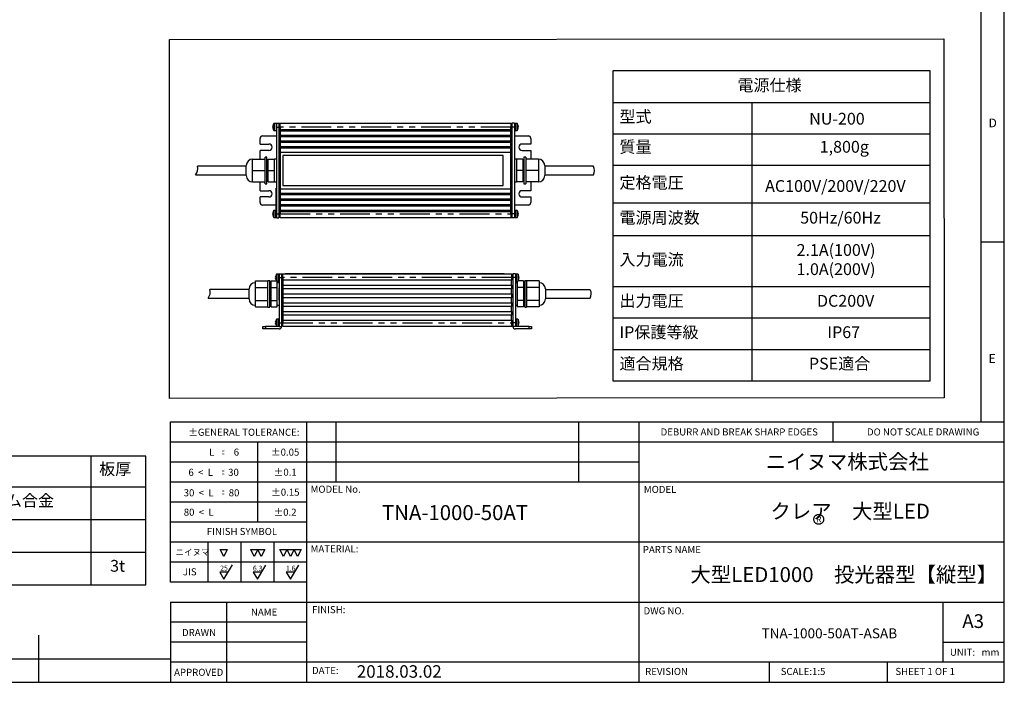
# Model space of a CAD drawing. Extents: x 5 to 415, y 5 to 292.
# Drawn here: x 206 to 415, y 5 to 146 of the extents above; entities that cross this region are included whole.
import ezdxf

# ---------------------------------------------------------------- set-up
doc = ezdxf.new("R2010")
doc.units = 0
for name, pattern in [('PHANTOM', [12.7, 6.35, -1.27, 1.27, -1.27, 1.27, -1.27]), ('SLD-1点鎖線_中心線_', [34.29, 30.48, -1.27, 1.27, -1.27]), ('SLD-実線', [0])]:
    doc.linetypes.add(name, pattern=pattern)
doc.layers.get('0').update_dxf_attribs({"linetype": 'CONTINUOUS'})
for name, color, linetype in [('FORMAT', 7, 'SLD-実線'), ('SLD-0', 36, 'SLD-実線'), ('中心線', 11, 'SLD-1点鎖線_中心線_')]:
    doc.layers.add(name, color=color, linetype=linetype)
doc.styles.add('SLDTEXTSTYLE0', font='MSGOTHIC.TTC')
doc.styles.add('SLDTEXTSTYLE1', font='GOTHIC.TTF', dxfattribs={"width": 0.913})
doc.styles.add('SLDTEXTSTYLE2', font='GOTHIC.TTF', dxfattribs={"width": 1.802134})
doc.styles.get("Standard").update_dxf_attribs({"font": 'MSGOTHIC.TTC'})

# ---------------------------------------------------------------- blocks, each defined once
blk = doc.blocks.new('ﾌ_ﾛｯｸ1')
at = {"layer": 'FORMAT'}
for p, q in [((669.5, 33.19), (670.99, 33.19)), ((670.24, 31.7), (669.5, 33.19)), ((670.99, 33.19), (670.24, 31.7))]:
    blk.add_line(p, q, dxfattribs=at)
blk = doc.blocks.new('SW_NOTE_1')
at = {"layer": '中心線', "color": 0}
blk.add_circle((0.55, 0.88), 1.04, dxfattribs=at)
at = {"layer": '中心線', "color": 0, "insert": (0, 1.54), "char_height": 1.32, "attachment_point": 1, "style": 'SLDTEXTSTYLE0'}
blk.add_mtext('R', dxfattribs=at)
blk = doc.blocks.new('SW_TABLEANNOTATION_0')
at = {"layer": '中心線', "color": 0, "linetype": 'CONTINUOUS'}
for p, q in [((0, 0), (0, -27.27)), ((85.24, 0), (0, 0)), ((10.76, 0), (10.76, -27.27)), ((34.28, 0), (34.28, -27.27)), ((73.55, 0), (73.55, -27.27)), ((85.24, -27.27), (85.24, 0)), ((0, -6.48), (85.24, -6.48)), ((0, -13.41), (85.24, -13.41)), ((0, -20.34), (85.24, -20.34)), ((0, -27.27), (85.24, -27.27))]:
    blk.add_line(p, q, dxfattribs=at)
at = {"layer": '中心線', "color": 0, "linetype": 'CONTINUOUS', "char_height": 2.5, "attachment_point": 1, "style": 'SLDTEXTSTYLE0'}
for s, insert in [('番号', (1.31, -1.46)), ('名称', (18.45, -1.46)), ('材質', (49.84, -1.46)), ('板厚', (75.33, -1.46)), ('①', (3.34, -8.16)), ('放熱板', (16.41, -8.16)), ('マグネシウム合金', (38.46, -8.16)), ('②', (3.34, -15.09)), ('レンズ', (17.06, -15.09)), ('PC', (51.31, -15.09)), ('③', (3.34, -22.02)), ('アーム', (16.74, -22.02)), ('AL', (51.53, -22.02)), ('3t', (77.66, -22.02))]:
    blk.add_mtext(s, dxfattribs=dict(at, insert=insert))
blk = doc.blocks.new('SW_TABLEANNOTATION_0321321')
at = {"layer": '中心線', "color": 0, "linetype": 'CONTINUOUS'}
for p, q in [((0, 0), (0, -65.75)), ((67.39, 0), (0, 0)), ((67.39, -65.75), (67.39, 0)), ((0, -6.66), (67.39, -6.66)), ((29.52, -6.66), (29.52, -65.75)), ((0, -13.33), (67.39, -13.33)), ((0, -19.99), (67.39, -19.99)), ((0, -27.99), (67.39, -27.99)), ((0, -34.92), (67.39, -34.92)), ((0, -45.76), (67.39, -45.76)), ((0, -52.42), (67.39, -52.42)), ((0, -59.09), (67.39, -59.09)), ((0, -65.75), (67.39, -65.75))]:
    blk.add_line(p, q, dxfattribs=at)
at = {"layer": '中心線', "color": 0, "linetype": 'CONTINUOUS', "char_height": 2.5, "attachment_point": 1}
for s, insert in [('電源仕様', (26.43, -1.77)), ('型式', (1.38, -8.43)), ('{NU-200}', (41.68, -8.88)), ('{質量}', (1.38, -14.84)), ('{1,800g}', (43.91, -14.84)), ('{定格電圧}', (1.38, -22.43)), ('AC100V/200V/220V', (32.32, -23.16)), ('電源周波数', (1.38, -29.89)), ('50Hz/60Hz', (39.77, -29.89)), ('{2.1A(100V)}', (39, -36.74)), ('入力電流', (1.38, -38.78)), ('{1.0A(200V)}', (39, -40.81)), ('出力電圧', (1.38, -47.53)), ('{DC200V}', (43.34, -47.53)), ('IP保護等級', (1.38, -54.19)), ('IP67', (45.54, -54.19)), ('適合規格', (1.38, -60.85)), ('PSE適合', (41.62, -60.85))]:
    blk.add_mtext(s, dxfattribs=dict(at, insert=insert))

msp = doc.modelspace()

# ---------------------------------------------------------------- linework, layer by layer
at = {"color": 0}
for p, q in [((237.694708, 65.253285), (237.715361, 141.394567)), ((237.715361, 141.394567), (402.178263, 141.544288)), ((402.178263, 141.544288), (402.20851, 65.403762)), ((402.20851, 65.403762), (237.694708, 65.253285))]:
    msp.add_line(p, q, dxfattribs=at)
at = {"color": 0, "linetype": 'PHANTOM'}
for p, q in [((259.857508, 123.288294), (259.857508, 123.565927)), ((259.918526, 123.435467), (259.918526, 123.599517)), ((259.991243, 122.850598), (259.991243, 123.565927)), ((260.052262, 122.850598), (260.052262, 123.599517)), ((311.485097, 123.599517), (311.485097, 123.542767)), ((311.485097, 123.542767), (311.485097, 122.101678)), ((311.546115, 123.565927), (311.546115, 123.511723)), ((311.546115, 123.511723), (311.546115, 122.135268)), ((259.857508, 122.135268), (259.857508, 122.412901)), ((259.918526, 122.101678), (259.918526, 122.265728)), ((259.991243, 122.135268), (259.991243, 122.850598)), ((260.052262, 122.101678), (260.052262, 122.850598)), ((260.425785, 122.850598), (260.960727, 122.850598)), ((261.228198, 122.850598), (260.960727, 122.850598)), ((310.175424, 122.850598), (261.228198, 122.850598)), ((310.175424, 122.850598), (310.442896, 122.850598)), ((310.977838, 122.850598), (310.442896, 122.850598)), ((259.857508, 104.395086), (259.857508, 105.110416)), ((259.918526, 104.395086), (259.918526, 105.144005)), ((311.485097, 105.144005), (311.485097, 105.087256)), ((311.485097, 105.087256), (311.485097, 103.646167)), ((311.546115, 105.110416), (311.546115, 105.056211)), ((311.546115, 105.056211), (311.546115, 103.679756)), ((259.857508, 103.679756), (259.857508, 104.395086)), ((259.918526, 103.646167), (259.918526, 104.395086)), ((260.425785, 104.395086), (260.960727, 104.395086)), ((261.228198, 104.395086), (260.960727, 104.395086)), ((261.228198, 104.395086), (310.175424, 104.395086)), ((310.175424, 104.395086), (310.442896, 104.395086)), ((310.977838, 104.395086), (310.442896, 104.395086)), ((260.433161, 90.169982), (260.433161, 91.590013)), ((260.493725, 90.136643), (260.493725, 91.623353)), ((260.997216, 90.879997), (261.528183, 90.879997)), ((261.793667, 90.879997), (261.528183, 90.879997)), ((310.377238, 90.879997), (261.793667, 90.879997)), ((310.377238, 90.879997), (310.642722, 90.879997)), ((311.173689, 90.879997), (310.642722, 90.879997)), ((311.67718, 91.623353), (311.67718, 90.136643)), ((311.737744, 91.590013), (311.737744, 90.169982)), ((260.433161, 80.612559), (260.433161, 82.032589)), ((260.493725, 80.579219), (260.493725, 82.065929)), ((311.67718, 82.065929), (311.67718, 80.579219)), ((311.737744, 82.032589), (311.737744, 80.612559)), ((258.076892, 80.526122), (258.076892, 79.995154)), ((260.997216, 81.322574), (261.528183, 81.322574)), ((261.793667, 81.322574), (261.528183, 81.322574)), ((261.793667, 81.322574), (310.377238, 81.322574)), ((310.377238, 81.322574), (310.642722, 81.322574)), ((311.173689, 81.322574), (310.642722, 81.322574)), ((314.094013, 79.995154), (314.094013, 80.526122))]:
    msp.add_line(p, q, dxfattribs=at)
at = {"color": 0, "linetype": 'CONTINUOUS'}
for p, q in [((260.052262, 123.599517), (259.918526, 123.599517)), ((260.425785, 123.599517), (260.052262, 123.599517)), ((260.425785, 123.653011), (260.960727, 123.653011)), ((260.425785, 123.653011), (260.425785, 122.850598)), ((260.960727, 123.653011), (260.960727, 122.850598)), ((261.228198, 123.626264), (260.960727, 123.626264)), ((261.228198, 122.850598), (261.228198, 123.653011)), ((261.228198, 123.653011), (310.175424, 123.653011)), ((310.175424, 123.653011), (310.175424, 122.850598)), ((310.175424, 123.626264), (310.442896, 123.626264)), ((310.977838, 123.653011), (310.442896, 123.653011)), ((310.442896, 123.653011), (310.442896, 122.850598)), ((310.977838, 123.653011), (310.977838, 122.850598)), ((311.111574, 123.519275), (310.977838, 123.519275)), ((311.485097, 123.599517), (311.111574, 123.599517)), ((311.111574, 123.599517), (311.111574, 123.542767)), ((311.111574, 123.542767), (311.111574, 122.101678)), ((259.662367, 122.949562), (259.662367, 123.001655)), ((259.700368, 122.949562), (259.662367, 122.949562)), ((259.662367, 122.69954), (259.662367, 122.751633)), ((259.662367, 122.751633), (259.700368, 122.751633)), ((259.697022, 123.201672), (259.700368, 123.200004)), ((259.700368, 122.501191), (259.697022, 122.499523)), ((259.796103, 122.949562), (259.796103, 123.001655)), ((259.834104, 122.949562), (259.796103, 122.949562)), ((259.796103, 122.69954), (259.796103, 122.751633)), ((259.796103, 122.751633), (259.834104, 122.751633)), ((259.830757, 123.201672), (259.834104, 123.200004)), ((259.834104, 122.501191), (259.830757, 122.499523)), ((259.918526, 122.101678), (260.052262, 122.101678)), ((260.052262, 122.101678), (260.425785, 122.101678)), ((260.425785, 122.850598), (260.425785, 104.395086)), ((260.960727, 122.850598), (260.960727, 104.395086)), ((261.228198, 122.850598), (261.228198, 122.315655)), ((261.228198, 122.315655), (310.175424, 122.315655)), ((261.228198, 122.315655), (261.228198, 122.048184)), ((261.228198, 122.048184), (310.175424, 122.048184)), ((261.228198, 122.048184), (261.228198, 121.112035)), ((310.175424, 122.315655), (310.175424, 122.850598)), ((310.175424, 122.048184), (310.175424, 122.315655)), ((310.175424, 121.112035), (310.175424, 122.048184)), ((310.442896, 122.850598), (310.442896, 104.395086)), ((310.977838, 122.850598), (310.977838, 104.395086)), ((310.977838, 122.18192), (311.111574, 122.18192)), ((311.111574, 122.101678), (311.485097, 122.101678)), ((311.741256, 122.701451), (311.703255, 122.70267)), ((311.7068, 122.815708), (311.741256, 122.816813)), ((311.741256, 122.748776), (311.707651, 122.751385)), ((311.741256, 122.999744), (311.741256, 123.027998)), ((311.741256, 122.952419), (311.741256, 122.884382)), ((311.741256, 122.748776), (311.741256, 122.816813)), ((311.741256, 122.701451), (311.741256, 122.673197)), ((256.948659, 119.239737), (256.948659, 120.443357)), ((256.948659, 119.239737), (258.820958, 119.239737)), ((257.483602, 120.978299), (260.425785, 120.978299)), ((261.228198, 121.112035), (310.175424, 121.112035)), ((261.228198, 121.112035), (261.228198, 120.844564)), ((261.228198, 120.844564), (310.175424, 120.844564)), ((261.228198, 120.844564), (261.228198, 119.908415)), ((261.228198, 119.908415), (310.175424, 119.908415)), ((261.228198, 119.908415), (261.228198, 119.640943)), ((261.228198, 119.640943), (310.175424, 119.640943)), ((261.228198, 119.640943), (261.228198, 118.704794)), ((310.175424, 120.844564), (310.175424, 121.112035)), ((310.175424, 119.908415), (310.175424, 120.844564)), ((310.175424, 119.640943), (310.175424, 119.908415)), ((310.175424, 118.704794), (310.175424, 119.640943)), ((310.977838, 120.978299), (313.920021, 120.978299)), ((314.454963, 119.239737), (312.582665, 119.239737)), ((314.454963, 120.443357), (314.454963, 119.239737)), ((256.948659, 116.030082), (256.948659, 117.902381)), ((258.820958, 117.902381), (256.948659, 117.902381)), ((261.228198, 118.704794), (310.175424, 118.704794)), ((261.228198, 118.704794), (261.228198, 118.437323)), ((261.228198, 118.437323), (261.228198, 117.501174)), ((261.228198, 118.437323), (310.175424, 118.437323)), ((261.228198, 117.501174), (310.175424, 117.501174)), ((261.228198, 117.501174), (261.228198, 109.74451)), ((310.175424, 118.437323), (310.175424, 118.704794)), ((310.175424, 117.501174), (310.175424, 118.437323)), ((310.175424, 109.74451), (310.175424, 117.501174)), ((312.582665, 117.902381), (314.454963, 117.902381)), ((314.454963, 117.902381), (314.454963, 116.030082)), ((255.343832, 114.826462), (255.343832, 116.030082)), ((255.343832, 116.030082), (258.018544, 116.030082)), ((258.419751, 116.431289), (258.018544, 116.431289)), ((258.018544, 110.814394), (258.018544, 116.431289)), ((258.419751, 110.814394), (258.419751, 116.431289)), ((258.687222, 115.628876), (258.419751, 115.628876)), ((258.687222, 113.622842), (258.687222, 116.030082)), ((258.687222, 116.030082), (260.024578, 116.030082)), ((260.425785, 116.030082), (260.024578, 116.030082)), ((260.024578, 114.826462), (260.024578, 116.030082)), ((261.763141, 116.832496), (261.763141, 110.413188)), ((308.570597, 116.832496), (261.763141, 116.832496)), ((308.570597, 110.413188), (308.570597, 116.832496)), ((311.379045, 116.030082), (310.977838, 116.030082)), ((312.716401, 116.030082), (311.379045, 116.030082)), ((311.379045, 116.030082), (311.379045, 114.826462)), ((312.716401, 116.030082), (312.716401, 113.622842)), ((312.983872, 115.628876), (312.716401, 115.628876)), ((313.385079, 116.431289), (312.983872, 116.431289)), ((312.983872, 116.431289), (312.983872, 110.814394)), ((313.385079, 116.431289), (313.385079, 110.814394)), ((316.05979, 116.030082), (313.385079, 116.030082)), ((316.05979, 116.030082), (316.05979, 114.826462)), ((254.006476, 114.540268), (243.641968, 114.540268)), ((254.006476, 112.552957), (254.006476, 114.692726)), ((255.343832, 113.622842), (255.343832, 114.826462)), ((255.343832, 113.622842), (258.018544, 113.622842)), ((255.343832, 112.419221), (255.343832, 113.622842)), ((258.687222, 113.622842), (260.024578, 113.622842)), ((258.687222, 111.215601), (258.687222, 113.622842)), ((260.024578, 113.622842), (260.024578, 114.826462)), ((260.024578, 112.419221), (260.024578, 113.622842)), ((311.379045, 114.826462), (311.379045, 113.622842)), ((312.716401, 113.622842), (311.379045, 113.622842)), ((311.379045, 113.622842), (311.379045, 112.419221)), ((312.716401, 113.622842), (312.716401, 111.215601)), ((316.05979, 113.622842), (313.385079, 113.622842)), ((316.05979, 114.826462), (316.05979, 113.622842)), ((316.05979, 113.622842), (316.05979, 112.419221)), ((317.397146, 114.692726), (317.397146, 112.552957)), ((327.761655, 114.532244), (317.397146, 114.532244)), ((243.246227, 112.692972), (254.006476, 112.705416)), ((255.343832, 111.215601), (255.343832, 112.419221)), ((255.343832, 111.215601), (258.018544, 111.215601)), ((256.948659, 109.343303), (256.948659, 111.215601)), ((258.419751, 111.616808), (258.687222, 111.616808)), ((258.687222, 111.215601), (260.024578, 111.215601)), ((260.024578, 111.215601), (260.024578, 112.419221)), ((260.024578, 111.215601), (260.425785, 111.215601)), ((310.977838, 111.215601), (311.379045, 111.215601)), ((311.379045, 112.419221), (311.379045, 111.215601)), ((312.716401, 111.215601), (311.379045, 111.215601)), ((312.716401, 111.616808), (312.983872, 111.616808)), ((316.05979, 111.215601), (313.385079, 111.215601)), ((314.454963, 111.215601), (314.454963, 109.343303)), ((316.05979, 112.419221), (316.05979, 111.215601)), ((317.397146, 112.71344), (327.761655, 112.71344)), ((256.948659, 109.343303), (258.820958, 109.343303)), ((258.018544, 110.814394), (258.419751, 110.814394)), ((260.399038, 105.063764), (260.399038, 109.878245)), ((260.399038, 109.878245), (260.425785, 109.878245)), ((261.228198, 109.74451), (310.175424, 109.74451)), ((261.228198, 109.74451), (261.228198, 108.80836)), ((261.228198, 108.80836), (310.175424, 108.80836)), ((261.228198, 108.80836), (261.228198, 108.540889)), ((261.763141, 110.413188), (308.570597, 110.413188)), ((310.175424, 108.80836), (310.175424, 109.74451)), ((310.175424, 108.540889), (310.175424, 108.80836)), ((314.454963, 109.343303), (312.582665, 109.343303)), ((312.983872, 110.814394), (313.385079, 110.814394)), ((256.948659, 106.802327), (256.948659, 108.005947)), ((258.820958, 108.005947), (256.948659, 108.005947)), ((261.228198, 108.540889), (310.175424, 108.540889)), ((261.228198, 108.540889), (261.228198, 107.60474)), ((261.228198, 107.60474), (310.175424, 107.60474)), ((261.228198, 107.60474), (261.228198, 107.337269)), ((261.228198, 107.337269), (310.175424, 107.337269)), ((261.228198, 107.337269), (261.228198, 106.40112)), ((310.175424, 107.60474), (310.175424, 108.540889)), ((310.175424, 107.337269), (310.175424, 107.60474)), ((310.175424, 106.40112), (310.175424, 107.337269)), ((312.582665, 108.005947), (314.454963, 108.005947)), ((314.454963, 108.005947), (314.454963, 106.802327)), ((260.399038, 106.267384), (257.483602, 106.267384)), ((259.697022, 104.74616), (259.700368, 104.744492)), ((260.292049, 105.144005), (259.918526, 105.144005)), ((260.292049, 104.395086), (260.292049, 105.144005)), ((260.425785, 105.063764), (260.292049, 105.063764)), ((261.228198, 106.40112), (310.175424, 106.40112)), ((261.228198, 106.40112), (261.228198, 106.133649)), ((261.228198, 106.133649), (310.175424, 106.133649)), ((261.228198, 106.133649), (261.228198, 105.1975)), ((261.228198, 105.1975), (310.175424, 105.1975)), ((261.228198, 105.1975), (261.228198, 104.930028)), ((261.228198, 104.930028), (261.228198, 104.395086)), ((261.228198, 104.930028), (310.175424, 104.930028)), ((310.175424, 106.133649), (310.175424, 106.40112)), ((310.175424, 105.1975), (310.175424, 106.133649)), ((310.175424, 104.930028), (310.175424, 105.1975)), ((310.175424, 104.395086), (310.175424, 104.930028)), ((313.920021, 106.267384), (310.977838, 106.267384)), ((311.111574, 105.063764), (310.977838, 105.063764)), ((311.485097, 105.144005), (311.111574, 105.144005)), ((311.111574, 105.144005), (311.111574, 105.087256)), ((311.111574, 105.087256), (311.111574, 103.646167)), ((311.741256, 104.544232), (311.741256, 104.572486)), ((259.662367, 104.49405), (259.662367, 104.546143)), ((259.700368, 104.49405), (259.662367, 104.49405)), ((259.662367, 104.244029), (259.662367, 104.296122)), ((259.662367, 104.296122), (259.700368, 104.296122)), ((259.700368, 104.04568), (259.697022, 104.044012)), ((259.918526, 103.646167), (260.292049, 103.646167)), ((260.292049, 103.646167), (260.292049, 104.395086)), ((260.292049, 103.726408), (260.425785, 103.726408)), ((260.425785, 104.395086), (260.425785, 103.592672)), ((260.425785, 103.592672), (260.960727, 103.592672)), ((260.960727, 104.395086), (260.960727, 103.592672)), ((261.228198, 103.61942), (260.960727, 103.61942)), ((261.228198, 103.592672), (261.228198, 104.395086)), ((310.175424, 103.592672), (261.228198, 103.592672)), ((310.175424, 104.395086), (310.175424, 103.592672)), ((310.175424, 103.61942), (310.442896, 103.61942)), ((310.442896, 104.395086), (310.442896, 103.592672)), ((310.977838, 103.592672), (310.442896, 103.592672)), ((310.977838, 104.395086), (310.977838, 103.592672)), ((310.977838, 103.726408), (311.111574, 103.726408)), ((311.111574, 103.646167), (311.485097, 103.646167)), ((311.741256, 104.24594), (311.703255, 104.247158)), ((311.7068, 104.360197), (311.741256, 104.361302)), ((311.741256, 104.293265), (311.707651, 104.295873)), ((311.741256, 104.496907), (311.741256, 104.42887)), ((311.741256, 104.293265), (311.741256, 104.361302)), ((311.741256, 104.24594), (311.741256, 104.217686)), ((255.95302, 89.497949), (255.95302, 90.187696)), ((255.95302, 90.187696), (258.607859, 90.187696)), ((259.006086, 90.216288), (258.607859, 90.216288)), ((258.607859, 84.641124), (258.607859, 90.216288)), ((259.006086, 84.641124), (259.006086, 90.216288)), ((259.271568, 90.187696), (260.422141, 90.187696)), ((259.271568, 88.808201), (259.271568, 90.187696)), ((260.23947, 90.978227), (260.23947, 91.029933)), ((260.277189, 90.978227), (260.23947, 90.978227)), ((260.23947, 90.781769), (260.277189, 90.781769)), ((260.23947, 90.730063), (260.23947, 90.781769)), ((260.864474, 91.623353), (260.493725, 91.623353)), ((260.493725, 90.136643), (260.864474, 90.136643)), ((260.598989, 89.497949), (260.598989, 90.136643)), ((260.997216, 91.623353), (260.864474, 91.623353)), ((260.864474, 90.136643), (260.864474, 91.623353)), ((260.997216, 91.543708), (260.864474, 91.543708)), ((260.864474, 90.216288), (260.997216, 90.216288)), ((260.864474, 90.136643), (260.997216, 90.136643)), ((260.997216, 91.67645), (261.528183, 91.67645)), ((260.997216, 91.67645), (260.997216, 90.879997)), ((260.997216, 90.879997), (260.997216, 81.322574)), ((261.528183, 91.67645), (261.528183, 90.879997)), ((261.793667, 91.649901), (261.528183, 91.649901)), ((261.528183, 90.879997), (261.528183, 81.322574)), ((261.793667, 91.67645), (310.377238, 91.67645)), ((261.793667, 90.879997), (261.793667, 91.67645)), ((261.793667, 90.879997), (261.793667, 90.34903)), ((310.377238, 90.34903), (261.793667, 90.34903)), ((261.793667, 90.34903), (261.793667, 89.287094)), ((262.324635, 91.756095), (262.324635, 91.67645)), ((262.324635, 91.756095), (308.784334, 91.756095)), ((308.784334, 91.756095), (308.784334, 91.67645)), ((310.377238, 91.67645), (310.377238, 90.879997)), ((310.377238, 91.649901), (310.642722, 91.649901)), ((310.377238, 90.879997), (310.377238, 90.34903)), ((310.377238, 89.287094), (310.377238, 90.34903)), ((311.173689, 91.67645), (310.642722, 91.67645)), ((310.642722, 91.67645), (310.642722, 90.879997)), ((310.642722, 90.879997), (310.642722, 81.322574)), ((311.173689, 91.67645), (311.173689, 90.879997)), ((311.306431, 91.543708), (311.173689, 91.543708)), ((311.173689, 90.879997), (311.173689, 81.322574)), ((311.173689, 90.216288), (311.306431, 90.216288)), ((311.67718, 91.623353), (311.306431, 91.623353)), ((311.306431, 91.623353), (311.306431, 90.136643)), ((311.306431, 90.136643), (311.67718, 90.136643)), ((311.571916, 90.136643), (311.571916, 89.497949)), ((312.899337, 90.187696), (311.748764, 90.187696)), ((311.931435, 90.731959), (311.893716, 90.733169)), ((311.897235, 90.845368), (311.931435, 90.846464)), ((311.931435, 90.778933), (311.89808, 90.781522)), ((311.931435, 91.028036), (311.931435, 91.05608)), ((311.931435, 90.981062), (311.931435, 90.913531)), ((311.931435, 90.778933), (311.931435, 90.846464)), ((311.931435, 90.731959), (311.931435, 90.703916)), ((312.899337, 90.187696), (312.899337, 88.808201)), ((313.563046, 90.216288), (313.164819, 90.216288)), ((313.164819, 90.216288), (313.164819, 84.641124)), ((313.563046, 90.216288), (313.563046, 84.641124)), ((316.217885, 90.187696), (313.563046, 90.187696)), ((316.217885, 90.187696), (316.217885, 89.497949)), ((254.625599, 88.339316), (246.304845, 88.339316)), ((254.625599, 87.428706), (254.625599, 88.490642)), ((255.95302, 88.808201), (255.95302, 89.497949)), ((255.95302, 87.428706), (255.95302, 88.808201)), ((255.95302, 88.808201), (258.607859, 88.808201)), ((259.271568, 89.419836), (259.006086, 89.419836)), ((259.271568, 86.04921), (259.271568, 88.808201)), ((259.271568, 88.808201), (260.598989, 88.808201)), ((260.997216, 89.818062), (260.598989, 89.818062)), ((260.598989, 88.808201), (260.598989, 89.497949)), ((260.598989, 87.428706), (260.598989, 88.808201)), ((260.970667, 86.101286), (260.970667, 88.756126)), ((260.970667, 88.756126), (260.997216, 88.756126)), ((261.793667, 89.287094), (310.377238, 89.287094)), ((261.793667, 89.287094), (261.793667, 88.490642)), ((310.377238, 88.490642), (261.793667, 88.490642)), ((261.793667, 88.490642), (261.793667, 87.428706)), ((310.377238, 89.287094), (310.377238, 88.490642)), ((310.377238, 87.428706), (310.377238, 88.490642)), ((311.571916, 89.818062), (311.173689, 89.818062)), ((311.571916, 89.497949), (311.571916, 88.808201)), ((312.899337, 88.808201), (311.571916, 88.808201)), ((311.571916, 88.808201), (311.571916, 87.428706)), ((313.164819, 89.419836), (312.899337, 89.419836)), ((312.899337, 88.808201), (312.899337, 86.04921)), ((316.217885, 88.808201), (313.563046, 88.808201)), ((316.217885, 89.497949), (316.217885, 88.808201)), ((316.217885, 88.808201), (316.217885, 87.428706)), ((317.545306, 88.490642), (317.545306, 86.36677)), ((327.082528, 88.331351), (317.545306, 88.331351)), ((245.915537, 86.518096), (254.625599, 86.518096)), ((254.625599, 86.36677), (254.625599, 87.428706)), ((255.95302, 86.04921), (255.95302, 87.428706)), ((255.95302, 85.359463), (255.95302, 86.04921)), ((255.95302, 86.04921), (258.607859, 86.04921)), ((259.271568, 84.669715), (259.271568, 86.04921)), ((259.271568, 86.04921), (260.598989, 86.04921)), ((260.598989, 86.04921), (260.598989, 87.428706)), ((260.598989, 85.359463), (260.598989, 86.04921)), ((260.970667, 86.101286), (260.997216, 86.101286)), ((261.793667, 87.428706), (310.377238, 87.428706)), ((261.793667, 87.428706), (261.793667, 86.632254)), ((310.377238, 86.632254), (261.793667, 86.632254)), ((261.793667, 86.632254), (261.793667, 85.570318)), ((310.377238, 87.428706), (310.377238, 86.632254)), ((310.377238, 85.570318), (310.377238, 86.632254)), ((311.571916, 87.428706), (311.571916, 86.04921)), ((312.899337, 86.04921), (311.571916, 86.04921)), ((311.571916, 86.04921), (311.571916, 85.359463)), ((312.899337, 86.04921), (312.899337, 84.669715)), ((316.217885, 86.04921), (313.563046, 86.04921)), ((316.217885, 87.428706), (316.217885, 86.04921)), ((316.217885, 86.04921), (316.217885, 85.359463)), ((317.545306, 86.52606), (327.064955, 86.52606)), ((255.95302, 84.669715), (255.95302, 85.359463)), ((255.95302, 84.669715), (258.607859, 84.669715)), ((258.607859, 84.641124), (259.006086, 84.641124)), ((259.006086, 85.437576), (259.271568, 85.437576)), ((259.271568, 84.669715), (260.598989, 84.669715)), ((260.598989, 84.669715), (260.598989, 85.359463)), ((260.598989, 85.03935), (260.997216, 85.03935)), ((261.793667, 85.570318), (310.377238, 85.570318)), ((261.793667, 85.570318), (261.793667, 84.773866)), ((310.377238, 84.773866), (261.793667, 84.773866)), ((261.793667, 84.773866), (261.793667, 83.71193)), ((261.793667, 83.71193), (310.377238, 83.71193)), ((261.793667, 83.71193), (261.793667, 82.915478)), ((310.377238, 85.570318), (310.377238, 84.773866)), ((310.377238, 83.71193), (310.377238, 84.773866)), ((310.377238, 83.71193), (310.377238, 82.915478)), ((311.173689, 85.03935), (311.571916, 85.03935)), ((311.571916, 85.359463), (311.571916, 84.669715)), ((312.899337, 84.669715), (311.571916, 84.669715)), ((312.899337, 85.437576), (313.164819, 85.437576)), ((313.164819, 84.641124), (313.563046, 84.641124)), ((316.217885, 84.669715), (313.563046, 84.669715)), ((316.217885, 85.359463), (316.217885, 84.669715)), ((260.864474, 82.065929), (260.493725, 82.065929)), ((260.864474, 80.579219), (260.864474, 82.065929)), ((260.997216, 81.986284), (260.864474, 81.986284)), ((310.377238, 82.915478), (261.793667, 82.915478)), ((261.793667, 82.915478), (261.793667, 81.853542)), ((261.793667, 81.853542), (310.377238, 81.853542)), ((261.793667, 81.853542), (261.793667, 81.322574)), ((310.377238, 81.853542), (310.377238, 82.915478)), ((310.377238, 81.853542), (310.377238, 81.322574)), ((311.306431, 81.986284), (311.173689, 81.986284)), ((311.67718, 82.065929), (311.306431, 82.065929)), ((311.306431, 82.065929), (311.306431, 80.579219)), ((257.545923, 79.995154), (257.545923, 80.526122)), ((257.545923, 80.526122), (258.076892, 80.526122)), ((258.076892, 79.995154), (257.545923, 79.995154)), ((260.997216, 80.526122), (258.076892, 80.526122)), ((260.997216, 79.995154), (258.076892, 79.995154)), ((260.23947, 81.420803), (260.23947, 81.472509)), ((260.277189, 81.420803), (260.23947, 81.420803)), ((260.23947, 81.224345), (260.277189, 81.224345)), ((260.23947, 81.172639), (260.23947, 81.224345)), ((260.493725, 80.579219), (260.864474, 80.579219)), ((260.864474, 80.658864), (260.997216, 80.658864)), ((260.997216, 81.322574), (260.997216, 80.526122)), ((260.997216, 80.526122), (261.528183, 80.526122)), ((261.528183, 81.322574), (261.528183, 80.526122)), ((261.793667, 80.55267), (261.528183, 80.55267)), ((261.793667, 80.526122), (261.793667, 81.322574)), ((310.377238, 80.526122), (261.793667, 80.526122)), ((310.377238, 81.322574), (310.377238, 80.526122)), ((310.377238, 80.55267), (310.642722, 80.55267)), ((310.642722, 81.322574), (310.642722, 80.526122)), ((311.173689, 80.526122), (310.642722, 80.526122)), ((311.173689, 81.322574), (311.173689, 80.526122)), ((311.173689, 80.658864), (311.306431, 80.658864)), ((314.094013, 80.526122), (311.173689, 80.526122)), ((314.094013, 79.995154), (311.173689, 79.995154)), ((311.306431, 80.579219), (311.67718, 80.579219)), ((311.931435, 81.174535), (311.893716, 81.175745)), ((311.897235, 81.287944), (311.931435, 81.28904)), ((311.931435, 81.221509), (311.89808, 81.224098)), ((311.931435, 81.470612), (311.931435, 81.498656)), ((311.931435, 81.423639), (311.931435, 81.356107)), ((311.931435, 81.221509), (311.931435, 81.28904)), ((311.931435, 81.174535), (311.931435, 81.146492)), ((314.094013, 80.526122), (314.624982, 80.526122)), ((314.624982, 79.995154), (314.094013, 79.995154)), ((314.624982, 80.526122), (314.624982, 79.995154))]:
    msp.add_line(p, q, dxfattribs=at)
at = {"color": 0, "linetype": 'CONTINUOUS', "flags": 128}
for points in [[(260.273868, 91.228464), (260.274075, 91.22836), (260.274698, 91.22805), (260.275735, 91.227532), (260.277189, 91.226808)], [(260.277189, 90.533188), (260.275735, 90.532463), (260.274698, 90.531946), (260.274075, 90.531635), (260.273868, 90.531531)], [(260.273868, 81.67104), (260.274075, 81.670936), (260.274698, 81.670626), (260.275735, 81.670109), (260.277189, 81.669384)], [(260.277189, 80.975764), (260.275735, 80.975039), (260.274698, 80.974522), (260.274075, 80.974212), (260.273868, 80.974108)]]:
    msp.add_lwpolyline(points, dxfattribs=at)
at = {"color": 0, "linetype": 'CONTINUOUS'}
for centre, radius, start, end in [((260.987474, 122.850598), 1.337356, 147.663974, 164.78072202), ((261.12121, 122.850598), 1.337356, 147.663974, 164.78072202), ((259.918526, 123.5273), 0.072217, 90, 147.663974), ((260.052262, 123.5273), 0.072217, 90, 147.663974), ((311.485097, 123.5273), 0.072217, 32.336026, 90), ((310.416149, 122.850598), 1.337356, 11.1742647, 32.336026), ((260.987474, 122.850598), 1.333689, 164.81214484, 173.4965774), ((260.987474, 122.850598), 1.333689, 186.5034226, 195.18785516), ((261.162028, 122.850598), 1.465007, 176.12659756, 183.87340244), ((260.987474, 122.850598), 1.337356, 195.21927798, 212.336026), ((261.12121, 122.850598), 1.333689, 164.81214484, 173.4965774), ((261.12121, 122.850598), 1.333689, 186.5034226, 195.18785516), ((261.295764, 122.850598), 1.465007, 176.12659756, 183.87340244), ((261.12121, 122.850598), 1.337356, 195.21927798, 212.336026), ((259.918526, 122.173895), 0.072217, 212.336026, 270), ((260.052262, 122.173895), 0.072217, 212.336026, 270), ((311.485097, 122.173895), 0.072217, 270, 327.663974), ((310.416149, 122.850598), 1.337356, 327.663974, 348.8257353), ((310.60006, 122.887033), 1.149869, 7.04170102, 16.38066693), ((311.491619, 123.173527), 0.214983, 349.87603673, 10.12396327), ((310.60006, 122.811454), 1.149869, 7.04170102, 16.38066693), ((311.493556, 122.961258), 0.259355, 323.95349412, 342.7577738), ((310.454971, 122.717177), 1.25163, 355.80926412, 4.19073588), ((311.493556, 122.778327), 0.259355, 323.95349412, 342.7577738), ((311.517791, 122.749569), 0.233363, 16.74746476, 25.6533456), ((310.604197, 122.813482), 1.14568, 348.82417445, 352.96665032), ((310.605256, 122.888908), 1.14461, 350.56573282, 352.96775937), ((257.483602, 120.443357), 0.534942, 90, 180), ((258.820958, 118.571059), 0.668678, 270, 90), ((312.582665, 118.571059), 0.668678, 90, 270), ((313.920021, 120.443357), 0.534942, 0, 90), ((255.343832, 114.692726), 1.337356, 90, 180), ((316.05979, 114.692726), 1.337356, 0, 90), ((241.632358, 113.990175), 2.070582, 321.20819721, 14.65965518), ((325.865303, 113.615101), 2.108705, 334.0967172, 24.78788785), ((255.343832, 112.552957), 1.337356, 180, 270), ((316.05979, 112.552957), 1.337356, 270, 0), ((258.820958, 108.674625), 0.668678, 270, 90), ((312.582665, 108.674625), 0.668678, 90, 270), ((257.483602, 106.802327), 0.534942, 180, 270), ((313.920021, 106.802327), 0.534942, 270, 0), ((260.987474, 104.395086), 1.333689, 164.81214484, 173.4965774), ((260.987474, 104.395086), 1.337356, 147.663974, 164.78072202), ((259.918526, 105.071788), 0.072217, 90, 147.663974), ((311.485097, 105.071788), 0.072217, 32.336026, 90), ((310.416149, 104.395086), 1.337356, 11.1742647, 32.336026), ((310.60006, 104.431522), 1.149869, 7.04170102, 16.38066693), ((311.491619, 104.718016), 0.214983, 349.87603673, 10.12396327), ((310.60006, 104.355943), 1.149869, 7.04170102, 16.38066693), ((260.987474, 104.395086), 1.333689, 186.5034226, 195.18785516), ((261.162028, 104.395086), 1.465007, 176.12659756, 183.87340244), ((260.987474, 104.395086), 1.337356, 195.21927798, 212.336026), ((259.918526, 103.718384), 0.072217, 212.336026, 270), ((311.485097, 103.718384), 0.072217, 270, 327.663974), ((310.416149, 104.395086), 1.337356, 327.663974, 348.8257353), ((311.493556, 104.505746), 0.259355, 323.95349412, 342.7577738), ((310.454971, 104.261666), 1.25163, 355.80926412, 4.19073588), ((311.493556, 104.322816), 0.259355, 323.95349412, 342.7577738), ((311.517791, 104.294057), 0.233363, 16.74746476, 25.65334558), ((310.604197, 104.357971), 1.14568, 348.82417445, 352.96665032), ((310.605256, 104.433397), 1.14461, 350.56573282, 352.96775937), ((261.55485, 90.879974), 1.323901, 164.81249849, 173.49613943), ((261.55485, 90.880021), 1.323901, 186.50386057, 195.18750151), ((261.554648, 90.880037), 1.327328, 147.66346777, 164.7813918), ((261.728224, 90.879998), 1.454357, 176.12721807, 183.87278193), ((261.554648, 90.879959), 1.327328, 195.2186082, 212.33653223), ((260.493725, 91.551673), 0.071679, 89.99958917, 147.66451476), ((260.493725, 90.208322), 0.071679, 212.33548524, 270.00041083), ((311.67718, 91.551673), 0.071679, 32.33548524, 90.00041083), ((311.67718, 90.208322), 0.071679, 269.99958917, 327.66451476), ((310.616174, 90.88), 1.327418, 11.17417252, 32.33595963), ((310.616171, 90.879997), 1.327421, 327.66405163, 348.82577313), ((310.798779, 90.916174), 1.141264, 7.0415249, 16.38097636), ((311.683622, 91.200528), 0.213416, 349.87752441, 10.12247559), ((310.798753, 90.841152), 1.14129, 7.04158691, 16.38085246), ((311.685581, 90.989833), 0.257423, 323.95321132, 342.75790224), ((310.654511, 90.747568), 1.242527, 355.80992679, 4.19007321), ((311.685581, 90.808262), 0.257423, 323.95321132, 342.75790224), ((311.709838, 90.779797), 0.231408, 16.74385635, 25.65828617), ((310.803782, 90.84301), 1.136199, 348.82211878, 352.96813844), ((310.804021, 90.918003), 1.135959, 350.56558107, 352.96792144), ((244.301668, 87.815299), 2.070582, 321.20819721, 14.65965518), ((255.953021, 88.490639), 1.327422, 90.00006054, 179.99990745), ((316.217884, 88.490639), 1.327422, 0.00009255, 89.99993946), ((325.168106, 87.447255), 2.108705, 334.0967172, 24.78788785), ((255.953021, 86.366772), 1.327422, 180.000099, 269.99993035), ((316.217884, 86.366772), 1.327422, 270.00006965, 359.999901), ((261.55485, 81.32255), 1.323901, 164.81249849, 173.49613943), ((261.554648, 81.322613), 1.327328, 147.66346777, 164.7813918), ((260.493725, 81.99425), 0.071679, 89.99958917, 147.66451476), ((311.67718, 81.99425), 0.071679, 32.33548524, 90.00041083), ((310.616171, 81.322575), 1.327421, 11.17422687, 32.33594837), ((310.798753, 81.358746), 1.14129, 7.04158691, 16.38085246), ((311.683618, 81.643104), 0.213421, 349.87768054, 10.12231946), ((310.798753, 81.283728), 1.14129, 7.04158691, 16.38085246), ((261.55485, 81.322597), 1.323901, 186.50386057, 195.18750151), ((261.728228, 81.322574), 1.45436, 176.12722673, 183.87277327), ((261.554648, 81.322535), 1.327328, 195.2186082, 212.33653223), ((260.493725, 80.650898), 0.071679, 212.33548524, 270.00041083), ((260.997214, 80.526122), 0.530968, 270.00015217, 359.99995455), ((311.173691, 80.526122), 0.530968, 180.00004545, 269.99984783), ((311.67718, 80.650898), 0.071679, 269.99958917, 327.66451476), ((310.616171, 81.322573), 1.327421, 327.66405163, 348.82577313), ((311.685585, 81.432408), 0.257418, 323.95301362, 342.75809995), ((310.654511, 81.190145), 1.242526, 355.80992648, 4.19007352), ((311.685587, 81.250836), 0.257416, 323.95284367, 342.75796777), ((311.709838, 81.222373), 0.231408, 16.74385635, 25.65828617), ((310.803738, 81.285594), 1.136243, 348.82219946, 352.96805775), ((310.804021, 81.360579), 1.135959, 350.56558107, 352.96792144)]:
    msp.add_arc(centre, radius, start, end, dxfattribs=at)
at = {"layer": 'SLD-0', "color": 0}
for p, q in [((415, 5), (415, 292)), ((410, 287), (410, 60.25)), ((410, 98.5), (415, 98.5)), ((237.928802, 60.249849), (414.997165, 60.249849)), ((237.928802, 26.249841), (237.928802, 60.249849)), ((266.812313, 60.249849), (266.812313, 5)), ((273.092912, 47.499417), (273.092912, 60.249849)), ((324.659449, 47.499417), (324.659449, 60.249849)), ((337.35672, 60.249849), (337.35672, 5)), ((378.597165, 60.249849), (378.597165, 55.999129)), ((415, 55.999129), (237.928802, 55.999129)), ((256.377648, 55.999129), (256.377648, 38.999705)), ((337.35672, 51.749273), (237.928802, 51.749273)), ((415, 47.499417), (237.928802, 47.499417)), ((266.812313, 43.249561), (237.928802, 43.249561)), ((266.812313, 38.999705), (237.928802, 38.999705)), ((415, 34.749849), (237.928802, 34.749849)), ((245.846026, 34.749827), (245.846026, 26.249841)), ((252.846026, 34.749827), (252.846026, 26.249841)), ((259.846026, 34.749827), (259.846026, 26.249841)), ((266.812313, 30.499834), (237.928802, 30.499834)), ((249.278538, 26.879446), (251.062714, 29.895552)), ((256.393929, 26.856711), (258.178105, 29.872818)), ((263.393929, 26.856711), (265.178105, 29.872818)), ((250.171952, 28.389741), (248.385124, 28.389741)), ((248.385124, 28.389741), (249.278538, 26.879446)), ((257.287343, 28.367007), (255.500515, 28.367007)), ((255.500515, 28.367007), (256.393929, 26.856711)), ((262.500515, 28.367007), (263.393929, 26.856711)), ((264.287343, 28.367007), (262.500515, 28.367007)), ((266.812313, 26.249841), (237.928802, 26.249841)), ((237.928802, 21.999849), (237.928802, 5)), ((237.928802, 21.999849), (415, 21.999849)), ((249.827129, 21.999849), (249.827129, 5)), ((401.997165, 9.249849), (401.997165, 21.999849)), ((266.812313, 17.749978), (237.928802, 17.749978)), ((210, 5), (210, 15)), ((266.812313, 13.499985), (237.928802, 13.499985)), ((401.997165, 13.499849), (415, 13.499849)), ((10, 10), (237.928802, 10)), ((415, 9.249993), (237.928802, 9.249993)), ((365.118667, 5), (365.118667, 9.249849)), ((390.186282, 5), (390.186282, 9.249849)), ((5, 5), (415, 5))]:
    msp.add_line(p, q, dxfattribs=at)

# ---------------------------------------------------------------- block references
at = {"color": 0, "linetype": 'CONTINUOUS'}
for p in [(-421, 0), (-414.527777, 0.003479), (-413.032013, 0.003479), (-408.32685, 0.000841), (-406.831086, 0.000841), (-405.335323, 0.000841)]:
    msp.add_blockref('ﾌ_ﾛｯｸ1', p, dxfattribs=at)
at = {"layer": '中心線', "color": 0}
for name, p in [('SW_TABLEANNOTATION_0321321', (331.887752, 134.74344)), ('SW_TABLEANNOTATION_0', (147.446244, 52.990861)), ('SW_NOTE_1', (375.032869, 38.707329))]:
    msp.add_blockref(name, p, dxfattribs=at)

# ---------------------------------------------------------------- texts
at = {"color": 0, "linetype": 'CONTINUOUS', "insert": (411.666667, 124.646307), "char_height": 1.852083, "attachment_point": 1, "style": 'SLDTEXTSTYLE1'}
msp.add_mtext('D', dxfattribs=at)
at = {"layer": 'SLD-0', "color": 0, "attachment_point": 1}
for s, insert, char_height, style in [('E', (411.666667, 74.646307), 1.852083, 'SLDTEXTSTYLE1'), ('±GENERAL TOLERANCE:', (241.686541, 58.820799), 1.5, 'SLDTEXTSTYLE1'), ('DEBURR AND BREAK SHARP EDGES', (342.002469, 58.882152), 1.5, 'SLDTEXTSTYLE1'), ('DO NOT SCALE DRAWING', (385.834569, 58.882152), 1.5, 'SLDTEXTSTYLE1'), ('       L         6', (242.907055, 54.60353), 1.5, 'SLDTEXTSTYLE1'), ('±0.05', (259.265535, 54.60353), 1.5, 'SLDTEXTSTYLE1'), ('<', (248.801342, 54.507271), 0.79375, 'SLDTEXTSTYLE2'), ('=', (248.802445, 53.851241), 0.79375, 'SLDTEXTSTYLE2'), ('       6  <  L       30', (238.530178, 50.315177), 1.5, 'SLDTEXTSTYLE1'), ('±0.1', (259.847436, 50.353674), 1.5, 'SLDTEXTSTYLE1'), ('<', (248.801342, 50.257415), 0.79375, 'SLDTEXTSTYLE2'), ('=', (248.802445, 49.601385), 0.79375, 'SLDTEXTSTYLE2'), ('±0.15', (259.303817, 46.101236), 1.5, 'SLDTEXTSTYLE1'), ('MODEL No.', (267.672318, 46.726731), 1.5, 'SLDTEXTSTYLE1'), ('MODEL', (338.452538, 46.695692), 1.5, 'SLDTEXTSTYLE1'), ('      30  <  L       80', (237.978487, 45.97517), 1.5, 'SLDTEXTSTYLE1'), ('<', (248.801342, 46.007559), 0.79375, 'SLDTEXTSTYLE2'), ('=', (248.802445, 45.351529), 0.79375, 'SLDTEXTSTYLE2'), ('      80  <  L', (237.992168, 41.851614), 1.5, 'SLDTEXTSTYLE1'), ('±0.2', (259.809546, 41.853962), 1.5, 'SLDTEXTSTYLE1'), ('FINISH SYMBOL', (245.645505, 37.763348), 1.5, 'SLDTEXTSTYLE1'), ('MATERIAL:', (267.672318, 34.077059), 1.5, 'SLDTEXTSTYLE1'), ('PARTS NAME', (338.232834, 33.915647), 1.5, 'SLDTEXTSTYLE1'), ('ニイヌマ', (239.006216, 33.282753), 1.3229167, 'SLDTEXTSTYLE1'), ('25', (248.499359, 29.763587), 1.0583333, 'SLDTEXTSTYLE1'), ('6.3', (255.436524, 29.740852), 1.0583333, 'SLDTEXTSTYLE1'), ('1.6', (262.436524, 29.740852), 1.0583333, 'SLDTEXTSTYLE1'), ('JIS', (240.55938, 29.200936), 1.5, 'SLDTEXTSTYLE1'), ('FINISH:', (267.980473, 21.169783), 1.5, 'SLDTEXTSTYLE1'), ('DWG NO.', (338.387285, 20.911258), 1.5, 'SLDTEXTSTYLE1'), ('NAME', (255.004658, 20.661342), 1.5, 'SLDTEXTSTYLE1'), ('A3', (406.073625, 19.436246), 2.9104167, 'SLDTEXTSTYLE1'), ('DRAWN', (240.372357, 16.30385), 1.5, 'SLDTEXTSTYLE1'), ('UNIT:   mm', (403.443691, 12.130166), 1.5, 'SLDTEXTSTYLE1'), ('APPROVED', (238.69217, 7.870931), 1.5, 'SLDTEXTSTYLE1'), ('DATE:', (267.980473, 8.263078), 1.4986, 'SLDTEXTSTYLE1'), ('REVISION', (338.725785, 8.052425), 1.5, 'SLDTEXTSTYLE1'), ('SCALE:1:5', (367.510507, 8.052425), 1.5, 'SLDTEXTSTYLE1'), ('SHEET 1 OF 1', (391.865397, 8.052425), 1.5, 'SLDTEXTSTYLE1')]:
    msp.add_mtext(s, dxfattribs=dict(at, insert=insert, char_height=char_height, style=style))
at = {"layer": '中心線', "color": 0, "attachment_point": 1, "style": 'SLDTEXTSTYLE0'}
for s, insert, char_height in [('ニイヌマ株式会社', (364.319065, 53.405011), 3.175), ('{TNA-1000-50AT}', (282.839027, 42.601687), 3.175), ('{クレア\u3000大型LED}', (365.3327, 42.893605), 3.175), ('{大型LED1000\u3000投光器型【縦型】\u3000}', (348.332507, 29.447677), 3.175), ('{TNA-1000-50AT-ASAB}', (363.433092, 16.447703), 2.11666667), ('{2018.03.02}', (277.489481, 8.618529), 2.64583333)]:
    msp.add_mtext(s, dxfattribs=dict(at, insert=insert, char_height=char_height))

doc.saveas('drawing.dxf')
